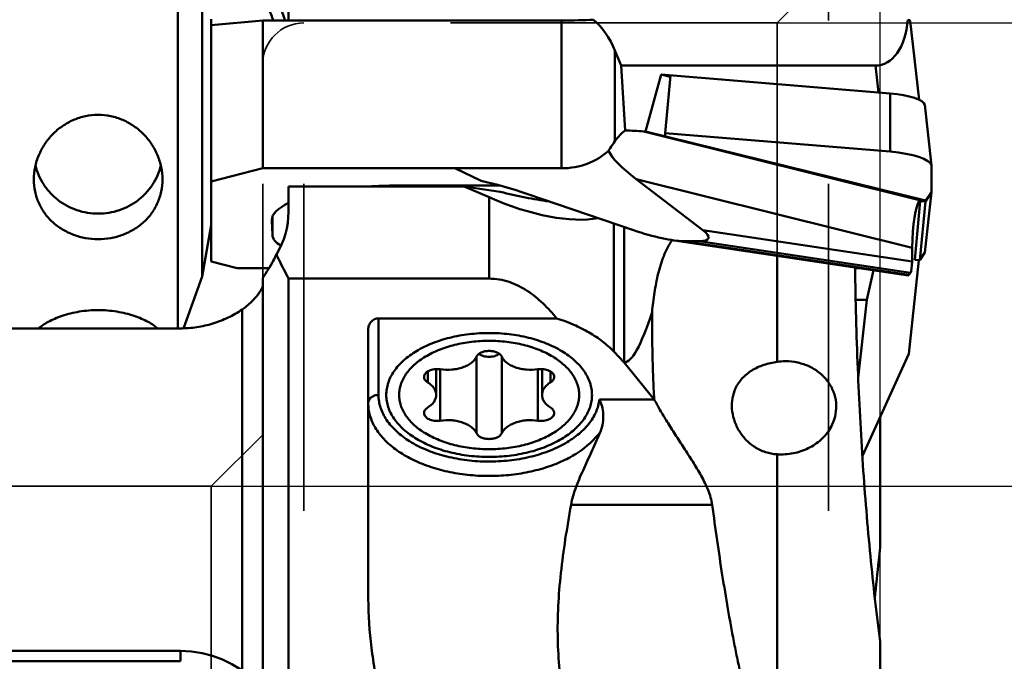
# Model space of a CAD drawing. Units: millimetres. Extents: x -45 to 118, y -80 to 132.
# Drawn here: x 42 to 61, y 7 to 19 of the extents above; entities that cross this region are included whole.
import ezdxf

# ---------------------------------------------------------------- set-up
doc = ezdxf.new("R2010")
doc.units = ezdxf.units.MM
doc.linetypes.add('HIDDEN', pattern=[9.525, 6.35, -3.175])
for name, color, linetype, lineweight in [('1', 4, 'Continuous', 50), ('2', 7, 'Continuous', 25), ('nocut', 7, 'Continuous', 25), ('sk2', 7, 'Continuous', 25), ('sk3', 1, 'HIDDEN', 35)]:
    doc.layers.add(name, color=color, linetype=linetype, lineweight=lineweight)
doc.styles.add('simplex', font='txt.shx', dxfattribs={"height": 3.5})
doc.dimstyles.new('\\M+18352\\M+18373\\M+1815B - ISO-25', dxfattribs={"dimscale": 0, "dimtxt": 3.5, "dimasz": 3.5, "dimexe": 1.5, "dimexo": 0, "dimgap": 2.3, "dimtad": 1, "dimdsep": 46, "dimtxsty": 'simplex', "dimcen": 0.09, "dimclrd": 256, "dimclre": 256, "dimclrt": 256, "dimadec": 0, "dimazin": 0, "dimtfac": 1, "dimtofl": 0, "dimtmove": 0, "dimatfit": 3, "dimfxl": 1, "dimtolj": 1, "dimlwd": -1, "dimlwe": -1, "dimarcsym": 0})

# ---------------------------------------------------------------- blocks, each defined once
blk = doc.blocks.new('*D6')
at = {"layer": '2'}
for p, q in [((60, 63.5), (103.5, 63.5)), ((102, 60), (102, -60)), ((60, -63.5), (103.5, -63.5))]:
    blk.add_line(p, q, dxfattribs=at)
for points in [[(102.583, 60), (101.417, 60), (102, 63.5)], [(101.417, -60), (102.583, -60), (102, -63.5)]]:
    blk.add_solid(points, dxfattribs=at)
at = {"layer": 'Defpoints', "color": 0}
for p in [(60, 63.5), (60, -63.5), (102, -63.5)]:
    blk.add_point(p, dxfattribs=at)
at = {"layer": '2', "insert": (97.95, 0), "char_height": 3.5, "attachment_point": 5, "rotation": 90, "style": 'simplex'}
blk.add_mtext('\\A1;%%C127 [5.000"]', dxfattribs=at)
blk = doc.blocks.new('*D7')
at = {"layer": 'Defpoints', "color": 0}
for p in [(57, 19), (57, -19), (90, -19)]:
    blk.add_point(p, dxfattribs=at)
at = {"layer": 'sk2'}
for p, q in [((57, 19), (91.5, 19)), ((90, 15.5), (90, -15.5)), ((57, -19), (91.5, -19))]:
    blk.add_line(p, q, dxfattribs=at)
for points in [[(90.583, 15.5), (89.417, 15.5), (90, 19)], [(89.417, -15.5), (90.583, -15.5), (90, -19)]]:
    blk.add_solid(points, dxfattribs=at)
at = {"layer": 'sk2', "insert": (85.95, 0), "char_height": 3.5, "attachment_point": 5, "rotation": 90, "style": 'simplex'}
blk.add_mtext('\\A1;%%C38 [%%c1.496"]', dxfattribs=at)
blk = doc.blocks.new('*D8')
at = {"layer": 'Defpoints', "color": 0}
for p in [(46, 10), (46, -10), (78, -10)]:
    blk.add_point(p, dxfattribs=at)
at = {"layer": 'sk2'}
for p, q in [((46, 10), (79.5, 10)), ((78, 6.5), (78, -6.5)), ((46, -10), (79.5, -10)), ((78, -10), (78, -57.508))]:
    blk.add_line(p, q, dxfattribs=at)
for points in [[(78.583, 6.5), (77.417, 6.5), (78, 10)], [(77.417, -6.5), (78.583, -6.5), (78, -10)]]:
    blk.add_solid(points, dxfattribs=at)
at = {"layer": 'sk2', "insert": (73.95, -38), "char_height": 3.5, "attachment_point": 5, "rotation": 90, "style": 'simplex'}
blk.add_mtext('\\A1;%%C20 [%%c.787"]', dxfattribs=at)

msp = doc.modelspace()

# ---------------------------------------------------------------- linework, layer by layer
at = {"layer": '1'}
for p, q in [((47.5, 29.31874619), (47.5, 19.04778284)), ((45.35051171, 13.06672836), (45.35051171, 21.37276579)), ((45.82367302, 14.07276579), (45.82367302, 20.07276579)), ((46, 14.364457), (46, 19.07276067)), ((46, 18.95928258), (47, 19.04778284)), ((47, 16.17619032), (47, 19.04778284)), ((47, 19.04778284), (52.80717968, 19.04778284)), ((52.80717968, 16.17619032), (52.80717968, 19.04778284)), ((59.75713605, 17.5080712), (59.5855981, 19.04013686)), ((53.84641016, 16.70276386), (53.84641016, 18.46234836)), ((53.84641016, 18.46234836), (53.96508865, 18.17164663)), ((53.96508865, 18.17164663), (58.90993965, 18.17164663)), ((53.96508865, 18.17164663), (54.04669453, 16.90924)), ((54.74378704, 17.9974599), (54.4417851, 16.89149225)), ((54.74378704, 17.9974599), (59.19799357, 17.63164657)), ((54.92166436, 17.95355027), (54.74378704, 17.9974599)), ((58.9682886, 17.65051169), (58.90993965, 18.17164663)), ((54.92437446, 17.98262869), (54.81978757, 16.86044782)), ((59.19799357, 16.50087623), (59.19799357, 17.63164657)), ((59.86992398, 17.4073848), (59.9976547, 16.23398338)), ((54.4417851, 16.89149225), (54.40458547, 16.89454737)), ((59.76922385, 15.55857738), (54.40458547, 16.89454737)), ((54.4417851, 16.89149225), (59.88009482, 15.54902688)), ((54.81978757, 16.86044782), (59.19799357, 16.50087623)), ((54.81978757, 16.86044782), (54.81978757, 16.79818105)), ((46, 15.91737127), (47, 16.17619032)), ((47, 16.17619032), (52.80717968, 16.17619032)), ((51.2476931, 15.93311421), (50.73205081, 16.17619032)), ((59.99796845, 16.22895667), (59.99762974, 16.2339853)), ((59.62478241, 14.63101945), (54.2595183, 15.96714526)), ((55.55525589, 14.97410879), (54.2595183, 15.96714526)), ((47.5, 15.33230981), (47.5, 15.82328281)), ((47.5, 15.82328281), (50.91750494, 15.82328281)), ((49.37508867, 15.83794302), (49.36365514, 15.82352189)), ((51.61477975, 15.84077861), (49.6, 15.84077861)), ((50.91750494, 15.82328281), (51.61725319, 15.71871996)), ((51.4, 15.61281377), (50.91750494, 15.82328281)), ((59.99798144, 15.71014588), (59.87024445, 14.53877125)), ((59.88009482, 15.54902688), (59.99798143, 15.71048705)), ((59.88009482, 15.52876109), (59.99798143, 15.71014588)), ((51.4, 15.61281377), (51.4, 14.03381111)), ((54.20884573, 14.97410879), (52.13149546, 15.68121557)), ((59.67401223, 14.39824286), (59.78024683, 15.53653309)), ((59.76922385, 15.51957273), (59.74704342, 15.52134755)), ((59.75626091, 15.53840012), (59.88009482, 15.52876109)), ((59.76922385, 15.55857738), (59.78024683, 15.5736747)), ((59.76922385, 15.51957273), (59.78024683, 15.53653309)), ((59.77386023, 14.39047086), (59.88009482, 15.52876109)), ((47.17316541, 15.17148511), (47.17319308, 15.15365218)), ((47.17397129, 15.17144987), (47.17319308, 15.15365218)), ((47.17319308, 15.15365218), (47.18651918, 14.88999468)), ((47.18651918, 14.88999468), (47.18651918, 15.23375558)), ((46, 15.07276579), (45.82367302, 14.07276579)), ((53.82487113, 15.10480945), (53.82487113, 12.61608807)), ((54.02694372, 15.0360262), (54.02694372, 12.40545282)), ((59.62249522, 14.36634429), (55.55525589, 14.97410879)), ((59.54294763, 14.09624168), (54.96090203, 14.7809333)), ((55.48564065, 14.76197676), (55.17846097, 14.76197676)), ((59.56063214, 14.10715223), (55.17846097, 14.76197676)), ((59.5890144, 14.14881271), (55.48564065, 14.76197676)), ((59.62478241, 14.63101945), (59.62249522, 14.36634429)), ((46, 14.364457), (46.5, 14.23504748)), ((57, 14.47623243), (57, 12.41773733)), ((59.55599237, 12.57417096), (59.75434777, 14.39259929)), ((59.67401223, 14.39824286), (59.77386023, 14.39047086)), ((59.77386023, 14.39047086), (59.87024445, 14.53877125)), ((46.5, 14.23504748), (47.12280876, 14.23504748)), ((58.51302084, 14.23504748), (58.61404112, 14.23504748)), ((58.8739995, 14.1962021), (58.7414508, 13.62267504)), ((45.82367302, 14.07276579), (45.45782155, 13.06759713)), ((47, 14.04797039), (47, 6.06014705)), ((47.5, 14.03381111), (47.5, 2.98547139)), ((47.5, 14.03381111), (51.4, 14.03381111)), ((59.5890144, 14.14881271), (59.56063214, 14.10715223)), ((58.52444883, 13.62267504), (58.7414508, 13.62267504)), ((58.573696, 12.10440165), (58.7414508, 13.62267504)), ((46.6, 6.42336879), (46.6, 13.43470355)), ((52.71216607, 13.26213869), (49.25, 13.26213869)), ((49.25, 11.77354704), (49.25, 13.26213869)), ((35.6, 13.06672836), (45.4, 13.06672836)), ((49.05, 13.04666841), (49.05, 7.93436791)), ((51.15562107, 11.02895411), (51.15562107, 12.51813998)), ((51.64437893, 11.02895411), (51.64437893, 12.51813998)), ((53.82487113, 12.61608807), (54.02694372, 12.40545282)), ((59.55599237, 12.57417096), (58.65492505, 10.59266537)), ((50.3715, 12.27738779), (50.3715, 11.77354704)), ((50.45070342, 11.27388343), (50.45070342, 12.27321065)), ((52.34929658, 11.27388343), (52.34929658, 12.27321065)), ((52.4285, 12.27738779), (52.4285, 11.77354704)), ((54.6113476, 11.68653624), (54.02694372, 12.40545282)), ((50.2063245, 12.01847636), (50.2063245, 12.23143814)), ((52.5936755, 12.01847636), (52.5936755, 12.23143814)), ((53.5451332, 11.68653624), (54.6113476, 11.68653624)), ((59, 11.35150761), (59, 8.80737882)), ((57, 10.62071418), (57, 4.74284615)), ((52.99270112, 9.63959634), (55.73728545, 9.63959634)), ((59, 3.07909737), (59, 6.98446696)), ((35.6, 6.8), (45.4, 6.8)), ((45.4, 6.6), (45.4, 6.8)), ((35.6, 6.6), (45.4, 6.6))]:
    msp.add_line(p, q, dxfattribs=at)
msp.add_arc((45.4, 4.7), 2.1, 0, 90, dxfattribs=at)
for centre, major_axis, ratio, start_param, end_param in [((52.80717968, 19.15398316), (1.2, 0), 0.0885002606, 4.7123889804, 5.2593657661), ((52.80717968, 17.61382023), (0, 1.69705627), 0.7071067812, 5.235987756, 5.7362085215), ((58.72211983, 19.56243705), (-0.27677628, 1.38202983), 0.5631167436, 3.0292928912, 4.2329962669), ((58.78092309, 19.0372445), (0.80471591, 0.00217903), 0.0900960419, 0.0098403415, 0.3370471746), ((59.20411841, 17.45875075), (0.6658947, -0.06028015), 0.2568432388, 0.051673017, 1.6032384417), ((54.11539518, 15.78581942), (0.17912928, 1.19074946), 0.4813846991, 0.4175354091, 0.7673035507), ((54.10516109, 15.78836804), (2.22273375, -0.04053037), 0.5039466322, 1.4448702568, 1.6062910874), ((52.80717968, 17.15598622), (1.2, 0), 0.8164965809, 4.7123889804, 5.5757087816), ((58.78463926, 14.6230253), (5.08874461, -2.08616204), 0.1652321506, 3.3263642713, 3.6887656221), ((59.20528272, 16.29511375), (0.79247806, -0.07173911), 0.2568432388, 0.051673017, 1.6032384417), ((-187.7220891, 36.90352429), (247.65515731, -22.4189932), 0.2568432388, 0.0192095995, 0.0272964791), ((52.01547005, 15.32766218), (1.79877396, -0.6131621), 0.1957900914, 1.5730341632, 2.0773789305), ((49.6, 15.1632119), (2.4270485, 0), 0.2791731199, 1.5707963268, 1.7981413656), ((51.4, 17.11285217), (2.7205786, -1.54147895), 0.429559636, 4.9511352984, 5.8104641801), ((59.87517462, 14.35144641), (-0.047789, 1.24652921), 0.1973588452, 0.2446333115, 1.3370314269), ((59.87517462, 16.65742625), (0.17203341, 1.1900124), 0.1531402271, 3.2630889792, 3.4616948853), ((49.6, 15.1632119), (2.4270485, 0), 0.2791731199, 2.6167243774, 3.1293820391), ((45.4, 15.33230981), (2.1, 0), 0.8613561443, 5.8051243538, 6.2831853072), ((54.27846097, 15.18624083), (1.07926437, -0.36789726), 0.1957900914, 4.7146268168, 5.761824368), ((54.58564065, 15.18624083), (1.07926437, -0.36789726), 0.1957900914, 5.761824368, 6.8090219192), ((47.58627551, 14.89963963), (0.4, 0), 0.6909089419, 3.1764992387, 4.0980551137), ((59.55995502, 14.44293278), (-0.01377681, 0.30515679), 0.2000849635, 3.4024757354, 4.4496732866), ((59.53157277, 14.40127229), (-0.01377681, 0.30515679), 0.2000849635, 3.1024166067, 3.4024757354), ((56.71162248, 36.83821183), (2.69529374, 24.43217489), 0.0626823921, 3.1484821909, 3.4320262184)]:
    msp.add_ellipse(centre, major_axis=major_axis, ratio=ratio, start_param=start_param, end_param=end_param, dxfattribs=at)
for points, knots in [([(45.65266184, 20.54272987), (45.75598923, 20.53063378), (45.96094886, 20.49155407), (46.25602057, 20.38950609), (46.53226697, 20.24627654), (46.78349232, 20.06501604), (47.00414594, 19.84971306), (47.18932209, 19.60508796), (47.33486803, 19.33663536), (47.40347224, 19.14523336), (47.43015317, 19.04782053)], [0, 0, 0, 0, 0.1267572584, 0.2531902962, 0.3791522307, 0.504536684, 0.6292870807, 0.7534022711, 0.8769374558, 1, 1, 1, 1]), ([(45.74777034, 20.28151098), (45.91356165, 20.25169526), (46.23779983, 20.14905628), (46.59504888, 19.92052709), (46.83530185, 19.6881346), (46.98977822, 19.49227419), (47.11578738, 19.27828388), (47.17947626, 19.12569293), (47.20584682, 19.04782155)], [0, 0, 0, 0, 0.2527059099, 0.5036356037, 0.628538608, 0.752868046, 0.8766626574, 1, 1, 1, 1]), ([(43.8, 17.21531276), (43.71787903, 17.21531276), (43.55314419, 17.19825891), (43.31683692, 17.12310024), (43.10007115, 17.00269424), (42.91069815, 16.84299501), (42.75511516, 16.65092095), (42.63887304, 16.43406043), (42.5666491, 16.20105346), (42.55000321, 16.03976096), (42.55000321, 15.95984463)], [0, 0, 0, 0, 0.1257686013, 0.2515316143, 0.3773128729, 0.5030635798, 0.6286228523, 0.7536417204, 0.8776078056, 1, 1, 1, 1]), ([(45.04999679, 15.95984463), (45.04999679, 16.03976096), (45.0333509, 16.20105346), (44.96112695, 16.43406043), (44.84488484, 16.65092095), (44.68930185, 16.84299501), (44.49992885, 17.00269424), (44.28316308, 17.12310024), (44.04685581, 17.19825891), (43.88212097, 17.21531276), (43.8, 17.21531276)], [0, 0, 0, 0, 0.1223921944, 0.2463582796, 0.3713771477, 0.4969364202, 0.6226871271, 0.7484683857, 0.8742313987, 1, 1, 1, 1]), ([(53.71918489, 16.51919924), (53.73015127, 16.53551969), (53.77201446, 16.59708576), (53.81492326, 16.65792958), (53.84641016, 16.70276386)], [0, 0, 0, 0, 0.26410895, 1, 1, 1, 1]), ([(43.8, 15.29595661), (43.73007971, 15.29595661), (43.5901005, 15.30732531), (43.38616305, 15.35801989), (43.19377504, 15.44095161), (43.01841609, 15.55380598), (42.86501329, 15.69343647), (42.73790753, 15.8559544), (42.64072628, 16.03671892), (42.59763018, 16.16639394), (42.58190388, 16.2323248)], [0, 0, 0, 0, 0.1267647582, 0.2532993814, 0.3793859958, 0.5048686315, 0.6296491945, 0.753710377, 0.8771146924, 1, 1, 1, 1]), ([(45.01809612, 16.2323248), (45.00236982, 16.16639394), (44.95927372, 16.03671892), (44.86209247, 15.8559544), (44.73498671, 15.69343647), (44.58158391, 15.55380598), (44.40622496, 15.44095161), (44.21383695, 15.35801989), (44.0098995, 15.30732531), (43.86992029, 15.29595661), (43.8, 15.29595661)], [0, 0, 0, 0, 0.1228853076, 0.246289623, 0.3703508055, 0.4951313685, 0.6206140042, 0.7467006186, 0.8732352418, 1, 1, 1, 1]), ([(42.55000321, 15.95984463), (42.55000321, 15.88112774), (42.56596186, 15.724222), (42.6380713, 15.50034364), (42.7549562, 15.297725), (42.9116133, 15.12331318), (43.10190624, 14.98222883), (43.31888423, 14.87839911), (43.55451566, 14.81476628), (43.71799878, 14.80049819), (43.8, 14.80049819)], [0, 0, 0, 0, 0.1245474894, 0.2474426587, 0.369500253, 0.4918968381, 0.6157904419, 0.7419156766, 0.8702559787, 1, 1, 1, 1]), ([(43.8, 14.80049819), (43.88200122, 14.80049819), (44.04548434, 14.81476628), (44.28111577, 14.87839911), (44.49809376, 14.98222883), (44.6883867, 15.12331318), (44.8450438, 15.297725), (44.9619287, 15.50034364), (45.03403814, 15.724222), (45.04999679, 15.88112774), (45.04999679, 15.95984463)], [0, 0, 0, 0, 0.1297440213, 0.2580843234, 0.3842095581, 0.5081031619, 0.630499747, 0.7525573413, 0.8754525106, 1, 1, 1, 1]), ([(51.61725319, 15.71871996), (51.77881548, 15.6776687), (52.09444859, 15.6069135), (52.41349495, 15.55366604), (52.56862278, 15.53241241)], [0, 0, 0, 0, 0.5156509344, 1, 1, 1, 1]), ([(54.95659217, 14.78164731), (54.92438232, 14.73363139), (54.86538538, 14.63316536), (54.79262611, 14.47308367), (54.7330715, 14.30480403), (54.66781204, 14.06904986), (54.609598, 13.76035302), (54.58000021, 13.50886749), (54.56777083, 13.38088005)], [0, 0, 0, 0, 0.1181777918, 0.2375338963, 0.3589068958, 0.4826566407, 0.7372102485, 1, 1, 1, 1]), ([(47.2645662, 14.50013417), (47.245674, 14.45977157), (47.16777656, 14.3032919), (47.07548488, 14.15405266), (47, 14.04797039)], [0, 0, 0, 0, 0.2550037996, 1, 1, 1, 1]), ([(47.2645662, 14.50013417), (47.28402404, 14.46121508), (47.36204522, 14.30554396), (47.44067867, 14.15017975), (47.5, 14.03381111)], [0, 0, 0, 0, 0.2498848052, 1, 1, 1, 1]), ([(59, 6.98446696), (58.92834903, 7.53523293), (58.8001137, 8.67699964), (58.65590676, 10.44628238), (58.55643671, 12.31701836), (58.52224295, 13.59657474), (58.51278982, 14.25015235)], [0, 0, 0, 0, 0.2286983081, 0.473000309, 0.7308501588, 1, 1, 1, 1]), ([(52.71216607, 13.26213869), (52.63027973, 13.36353873), (52.454806, 13.55773173), (52.20022032, 13.76554642), (51.97289972, 13.89703931), (51.79038295, 13.97356311), (51.59811391, 14.02252928), (51.46597806, 14.03381111), (51.4, 14.03381111)], [0, 0, 0, 0, 0.2486096116, 0.4978646185, 0.6230141717, 0.7484538667, 0.8741495486, 1, 1, 1, 1]), ([(47, 13.89259232), (47, 13.88751485), (46.99710393, 13.8753105), (46.9891459, 13.85538493), (46.97686012, 13.83117258), (46.96085496, 13.80378503), (46.94162457, 13.77411402), (46.9115482, 13.73146774), (46.86841686, 13.67680767), (46.81014477, 13.61197931), (46.74540779, 13.54869108), (46.67532723, 13.488811), (46.62556352, 13.45208034), (46.6, 13.43470355)], [0, 0, 0, 0, 0.02468038, 0.0599417374, 0.1044561341, 0.1564032348, 0.2141142748, 0.2762546499, 0.4100177163, 0.5522730378, 0.6996870504, 0.8497524992, 1, 1, 1, 1]), ([(43.8, 13.4221768), (43.6774845, 13.4221768), (43.44038671, 13.40290792), (43.15912359, 13.33408338), (42.96028217, 13.25860701), (42.83438773, 13.19840021), (42.72910135, 13.13561491), (42.66850678, 13.08980405), (42.64269273, 13.06668323)], [0, 0, 0, 0, 0.2983132589, 0.5762901114, 0.701912405, 0.8156850141, 0.9156195823, 1, 1, 1, 1]), ([(44.95730727, 13.06668323), (44.93149322, 13.08980405), (44.87089865, 13.13561491), (44.76561227, 13.19840021), (44.63971783, 13.25860701), (44.44087641, 13.33408338), (44.15961329, 13.40290792), (43.9225155, 13.4221768), (43.8, 13.4221768)], [0, 0, 0, 0, 0.0843804177, 0.1843149859, 0.298087595, 0.4237098886, 0.7016867411, 1, 1, 1, 1]), ([(46.6, 13.43470355), (46.51259035, 13.37528687), (46.32824806, 13.26930734), (46.0310153, 13.1533141), (45.71923472, 13.08256857), (45.50633688, 13.06672836), (45.4, 13.06672836)], [0, 0, 0, 0, 0.2491205833, 0.4989822307, 0.7493593048, 1, 1, 1, 1]), ([(49.05, 13.04666841), (49.05, 13.07347557), (49.0593828, 13.1276554), (49.09436727, 13.18710913), (49.13428421, 13.22420361), (49.16957844, 13.24559373), (49.20872922, 13.25906611), (49.23626554, 13.26213869), (49.25, 13.26213869)], [0, 0, 0, 0, 0.2472521432, 0.4955377741, 0.6209549746, 0.746911728, 0.8733221826, 1, 1, 1, 1]), ([(53.82487113, 12.61608807), (53.75719646, 12.68663041), (53.60447667, 12.82136891), (53.34130904, 12.99542906), (53.04090774, 13.14568028), (52.82477752, 13.22618679), (52.71216607, 13.26213869)], [0, 0, 0, 0, 0.2258013083, 0.468327182, 0.7269482514, 1, 1, 1, 1]), ([(54.56777083, 13.38088005), (54.56715003, 13.10162962), (54.57058009, 12.68052497), (54.58698916, 12.11569053), (54.60133744, 11.83018794), (54.6113476, 11.68653624)], [0, 0, 0, 0, 0.4941963613, 0.7451601991, 1, 1, 1, 1]), ([(51.4, 12.97717709), (51.26971165, 12.97717709), (51.01202592, 12.96209723), (50.63862891, 12.89479638), (50.29356882, 12.78538392), (49.98959195, 12.63768216), (49.73787381, 12.45681858), (49.575564, 12.27841884), (49.48423134, 12.12589155), (49.43584939, 12.01054909), (49.40655874, 11.89272009), (49.40000018, 11.8130033), (49.40000018, 11.77354704)], [0, 0, 0, 0, 0.153133349, 0.3025535399, 0.4448572319, 0.5772880277, 0.6981267924, 0.8071661141, 0.8578568358, 0.9064796831, 0.9536254035, 1, 1, 1, 1]), ([(53.15, 11.77354704), (53.15, 11.80805739), (53.14423326, 11.8778121), (53.10960109, 12.0174783), (53.02074864, 12.18873796), (52.85439625, 12.37130313), (52.63409396, 12.52969612), (52.36812708, 12.65889264), (52.06620505, 12.75464016), (51.73944585, 12.81352474), (51.4, 12.83339877), (51.06055415, 12.81352474), (50.73379495, 12.75464016), (50.43187292, 12.65889264), (50.16590604, 12.52969612), (49.94560375, 12.37130313), (49.77925136, 12.18873796), (49.69039891, 12.0174783), (49.65576674, 11.8778121), (49.65, 11.80805739), (49.65, 11.77354704)], [0, 0, 0, 0, 0.0231838173, 0.0467724026, 0.0963154194, 0.150849292, 0.2112837708, 0.2775158279, 0.348685486, 0.4234141572, 0.5, 0.5765858428, 0.651314514, 0.7224841721, 0.7887162292, 0.849150708, 0.9036845806, 0.9532275974, 0.9768161827, 1, 1, 1, 1]), ([(53.39999982, 11.77354704), (53.39999982, 11.8130033), (53.39344126, 11.89272009), (53.36415061, 12.01054909), (53.31576866, 12.12589155), (53.224436, 12.27841884), (53.06212619, 12.45681858), (52.81040805, 12.63768216), (52.50643118, 12.78538392), (52.16137109, 12.89479638), (51.78797408, 12.96209723), (51.53028835, 12.97717709), (51.4, 12.97717709)], [0, 0, 0, 0, 0.0463745965, 0.0935203169, 0.1421431642, 0.1928338859, 0.3018732076, 0.4227119723, 0.5551427681, 0.6974464601, 0.846866651, 1, 1, 1, 1]), ([(50.45070342, 12.27321065), (50.52437315, 12.26200869), (50.6369884, 12.25843368), (50.7824425, 12.27908673), (50.88445509, 12.30666249), (50.97600121, 12.34540799), (51.05390284, 12.39405288), (51.11533134, 12.45103498), (51.14495541, 12.49548712), (51.15562107, 12.51813998)], [0, 0, 0, 0, 0.283222846, 0.4231441684, 0.5575277502, 0.6836725448, 0.7996763246, 0.9048349014, 1, 1, 1, 1]), ([(51.64437893, 12.51813998), (51.62712857, 12.55477809), (51.57937642, 12.58943503), (51.51821344, 12.61249268), (51.46722471, 12.62554216), (51.4, 12.63188565), (51.33277529, 12.62554216), (51.28178656, 12.61249268), (51.22062358, 12.58943503), (51.17287143, 12.55477809), (51.15562107, 12.51813998)], [0, 0, 0, 0, 0.2179237444, 0.2844720121, 0.3543937071, 0.5, 0.6456062929, 0.7155279879, 0.7820762556, 1, 1, 1, 1]), ([(51.59791806, 12.57208934), (51.57184031, 12.55258129), (51.50661162, 12.5238755), (51.4, 12.51034589), (51.29338838, 12.5238755), (51.22815969, 12.55258129), (51.20208194, 12.57208934)], [0, 0, 0, 0, 0.2343502725, 0.5, 0.7656497275, 1, 1, 1, 1]), ([(51.64437893, 12.51813998), (51.65504459, 12.49548712), (51.68466866, 12.45103498), (51.74609716, 12.39405288), (51.82399879, 12.34540799), (51.91554491, 12.30666249), (52.0175575, 12.27908673), (52.1630116, 12.25843368), (52.27562684, 12.26200869), (52.34929658, 12.27321065)], [0, 0, 0, 0, 0.0951650986, 0.2003236754, 0.3163274552, 0.4424722498, 0.5768558316, 0.716777154, 1, 1, 1, 1]), ([(50.45070342, 12.27321065), (50.41298427, 12.27894609), (50.35530071, 12.27963259), (50.28232671, 12.26529685), (50.23320591, 12.24761036), (50.19171418, 12.22372004), (50.159834, 12.19456831), (50.1393429, 12.16121379), (50.13448106, 12.13669329), (50.13448241, 12.12500702)], [0, 0, 0, 0, 0.2965709859, 0.4410098321, 0.5767409201, 0.7005030425, 0.8108848764, 0.9091595396, 1, 1, 1, 1]), ([(52.66551759, 12.12500702), (52.66551894, 12.13669329), (52.6606571, 12.16121379), (52.640166, 12.19456831), (52.60828582, 12.22372004), (52.56679409, 12.24761036), (52.51767329, 12.26529685), (52.44469929, 12.27963259), (52.38701573, 12.27894609), (52.34929658, 12.27321065)], [0, 0, 0, 0, 0.0908404604, 0.1891151236, 0.2994969575, 0.4232590799, 0.5589901679, 0.7034290141, 1, 1, 1, 1]), ([(56.19159005, 11.903437), (56.20801061, 11.93858648), (56.24656275, 12.00674555), (56.31989794, 12.09949238), (56.40763294, 12.18184605), (56.54343582, 12.27791919), (56.74111253, 12.36730758), (56.91195388, 12.40564243), (57, 12.41773733)], [0, 0, 0, 0, 0.1166064566, 0.2342479504, 0.3540892107, 0.4770076463, 0.7328798249, 1, 1, 1, 1]), ([(57.15797311, 12.42856844), (57.23879379, 12.42856844), (57.36041689, 12.41569767), (57.51579644, 12.3724634), (57.6633266, 12.31276754), (57.83067875, 12.20824628), (57.96595302, 12.06736081), (58.04785496, 11.93925366), (58.11064318, 11.80472947), (58.15378205, 11.62450489), (58.14501831, 11.40377621), (58.10017346, 11.26363096), (58.06939303, 11.19774095)], [0, 0, 0, 0, 0.1325693938, 0.1985740796, 0.2641281584, 0.3931250481, 0.5189947744, 0.5808181984, 0.641876439, 0.7619023588, 0.8807098388, 1, 1, 1, 1]), ([(50.13448241, 12.12500702), (50.13448355, 12.11511979), (50.13788447, 12.09462304), (50.15254601, 12.06584651), (50.17585225, 12.0396799), (50.19549834, 12.02518098), (50.2063245, 12.01847636)], [0, 0, 0, 0, 0.2215652984, 0.4564933588, 0.7146382576, 1, 1, 1, 1]), ([(52.5936755, 12.01847636), (52.60450166, 12.02518098), (52.62414775, 12.0396799), (52.64745399, 12.06584651), (52.66211553, 12.09462304), (52.66551645, 12.11511979), (52.66551759, 12.12500702)], [0, 0, 0, 0, 0.2853617424, 0.5435066412, 0.7784347016, 1, 1, 1, 1]), ([(50.37149747, 11.77354704), (50.37149747, 11.79627854), (50.36368026, 11.84340741), (50.32996894, 11.90955883), (50.27639703, 11.96973196), (50.23122179, 12.00305753), (50.2063245, 12.01847636)], [0, 0, 0, 0, 0.2215576728, 0.4565146848, 0.7145664213, 1, 1, 1, 1]), ([(52.5936755, 12.01847636), (52.56877821, 12.00305753), (52.52360297, 11.96973196), (52.47003106, 11.90955883), (52.43631974, 11.84340741), (52.42850253, 11.79627854), (52.42850253, 11.77354704)], [0, 0, 0, 0, 0.2854335787, 0.5434853152, 0.7784423272, 1, 1, 1, 1]), ([(57, 10.62071418), (56.92275952, 10.62565614), (56.76901767, 10.65490662), (56.55830252, 10.75556835), (56.38059776, 10.90378527), (56.26646273, 11.0569341), (56.19853233, 11.19022285), (56.14729294, 11.32642768), (56.11304352, 11.50180964), (56.12221437, 11.71099789), (56.16319472, 11.84265463), (56.19159005, 11.903437)], [0, 0, 0, 0, 0.1316673954, 0.2628808849, 0.3931136595, 0.5215048803, 0.5847676875, 0.6471508313, 0.7686418646, 0.8858724075, 1, 1, 1, 1]), ([(49.25, 11.77354704), (49.22416786, 11.77354704), (49.17343562, 11.76571931), (49.10745886, 11.731706), (49.06841136, 11.68664268), (49.05265023, 11.64552546), (49.05, 11.62428591), (49.05, 11.61381994)], [0, 0, 0, 0, 0.2747566086, 0.5355040435, 0.7750449342, 0.8886815299, 1, 1, 1, 1]), ([(53.5451332, 11.68653624), (53.54046978, 11.64489617), (53.52421744, 11.56114588), (53.46451235, 11.39493025), (53.33729444, 11.19403571), (53.11780552, 10.98236385), (52.83728899, 10.80067815), (52.50572321, 10.65471433), (52.13473072, 10.54917866), (51.73745296, 10.48772213), (51.32807784, 10.47250282), (50.92128283, 10.50406284), (50.531638, 10.58128631), (50.17303344, 10.70145343), (49.85809543, 10.86054805), (49.59795228, 11.05328832), (49.43070009, 11.24200875), (49.33668951, 11.40277184), (49.28688463, 11.52424968), (49.25674583, 11.64822424), (49.25, 11.73204287), (49.25, 11.77354704)], [0, 0, 0, 0, 0.0232760207, 0.0471603087, 0.0977920339, 0.1536627423, 0.2153371188, 0.2824983517, 0.3541861244, 0.4290029665, 0.5052855645, 0.5812543361, 0.6551541906, 0.7253971012, 0.7907176587, 0.8503553804, 0.9042746726, 0.929392766, 0.9535210848, 0.9769440809, 1, 1, 1, 1]), ([(49.40000018, 11.77354704), (49.40000018, 11.73409078), (49.40655874, 11.65437399), (49.43584939, 11.536545), (49.48423134, 11.42120253), (49.575564, 11.26867525), (49.73787381, 11.0902755), (49.98959195, 10.90941192), (50.29356882, 10.76171016), (50.63862891, 10.65229771), (51.01202592, 10.58499685), (51.26971165, 10.569917), (51.4, 10.569917)], [0, 0, 0, 0, 0.0463745965, 0.0935203169, 0.1421431642, 0.1928338859, 0.3018732076, 0.4227119723, 0.5551427681, 0.6974464601, 0.846866651, 1, 1, 1, 1]), ([(53.15, 11.77354704), (53.15, 11.73903669), (53.14423326, 11.66928198), (53.10960109, 11.52961578), (53.02074864, 11.35835613), (52.85439625, 11.17579096), (52.63409396, 11.01739796), (52.36812708, 10.88820145), (52.06620505, 10.79245392), (51.73944585, 10.73356935), (51.4, 10.71369532), (51.06055415, 10.73356935), (50.73379495, 10.79245392), (50.43187292, 10.88820145), (50.16590604, 11.01739796), (49.94560375, 11.17579096), (49.77925136, 11.35835613), (49.69039891, 11.52961578), (49.65576674, 11.66928198), (49.65, 11.73903669), (49.65, 11.77354704)], [0, 0, 0, 0, 0.0231838173, 0.0467724026, 0.0963154194, 0.150849292, 0.2112837708, 0.2775158279, 0.348685486, 0.4234141572, 0.5, 0.5765858428, 0.651314514, 0.7224841721, 0.7887162292, 0.849150708, 0.9036845806, 0.9532275974, 0.9768161827, 1, 1, 1, 1]), ([(50.2063245, 11.52861772), (50.23122179, 11.54403655), (50.27639703, 11.57736212), (50.32996894, 11.63753526), (50.36368026, 11.70368667), (50.37149747, 11.75081554), (50.37149747, 11.77354704)], [0, 0, 0, 0, 0.2854335787, 0.5434853152, 0.7784423272, 1, 1, 1, 1]), ([(51.4, 10.569917), (51.53028835, 10.569917), (51.78797408, 10.58499685), (52.16137109, 10.65229771), (52.50643118, 10.76171016), (52.81040805, 10.90941192), (53.06212619, 11.0902755), (53.224436, 11.26867525), (53.31576866, 11.42120253), (53.36415061, 11.536545), (53.39344126, 11.65437399), (53.39999982, 11.73409078), (53.39999982, 11.77354704)], [0, 0, 0, 0, 0.153133349, 0.3025535399, 0.4448572319, 0.5772880277, 0.6981267924, 0.8071661141, 0.8578568358, 0.9064796831, 0.9536254035, 1, 1, 1, 1]), ([(52.42850253, 11.77354704), (52.42850253, 11.75081554), (52.43631974, 11.70368667), (52.47003106, 11.63753526), (52.52360297, 11.57736212), (52.56877821, 11.54403655), (52.5936755, 11.52861772)], [0, 0, 0, 0, 0.2215576728, 0.4565146848, 0.7145664213, 1, 1, 1, 1]), ([(53.56277901, 11.06064522), (53.60667732, 11.1684482), (53.64005625, 11.38747146), (53.58675099, 11.59925387), (53.5451332, 11.68653624)], [0, 0, 0, 0, 0.5462270772, 1, 1, 1, 1]), ([(54.6113476, 11.68653624), (54.64606893, 11.6181198), (54.72648211, 11.47265311), (54.86319025, 11.24672388), (55.01962927, 11.00190129), (55.18774844, 10.74495006), (55.35910384, 10.47989587), (55.49644911, 10.25301116), (55.5951628, 10.06640757), (55.67912852, 9.88212536), (55.72436746, 9.73694252), (55.73728545, 9.63959634)], [0, 0, 0, 0, 0.0980701416, 0.2123386755, 0.3375110179, 0.4694222702, 0.6048411693, 0.7409490811, 0.8082996789, 0.8744773252, 1, 1, 1, 1]), ([(53.56277901, 11.06064522), (53.44860336, 10.8989678), (53.20756727, 10.68799698), (52.82804408, 10.48208198), (52.48945055, 10.35296828), (52.12008215, 10.2604078), (51.73001743, 10.20665623), (51.33052527, 10.19332868), (50.9330167, 10.22077797), (50.54888328, 10.28823179), (50.18908408, 10.39378416), (49.86382316, 10.53451831), (49.58225924, 10.70665046), (49.35235903, 10.90586794), (49.1809939, 11.12723924), (49.0910311, 11.32880965), (49.05584042, 11.49194167), (49.05, 11.57340558), (49.05, 11.61381994)], [0, 0, 0, 0, 0.1098893382, 0.1725387327, 0.2396650589, 0.3103844065, 0.3835505014, 0.4578553214, 0.5319195545, 0.6043787481, 0.6739703801, 0.7396270473, 0.800582375, 0.8564965506, 0.9076017854, 0.9548393009, 0.9775620556, 1, 1, 1, 1]), ([(50.2063245, 11.52861772), (50.19549834, 11.52191311), (50.17585225, 11.50741419), (50.15254601, 11.48124758), (50.13788447, 11.45247105), (50.13448355, 11.4319743), (50.13448241, 11.42208707)], [0, 0, 0, 0, 0.2853617424, 0.5435066412, 0.7784347016, 1, 1, 1, 1]), ([(52.66551759, 11.42208707), (52.66551645, 11.4319743), (52.66211553, 11.45247105), (52.64745399, 11.48124758), (52.62414775, 11.50741419), (52.60450166, 11.52191311), (52.5936755, 11.52861772)], [0, 0, 0, 0, 0.2215652984, 0.4564933588, 0.7146382576, 1, 1, 1, 1]), ([(50.13448241, 11.42208707), (50.13448106, 11.41040079), (50.1393429, 11.3858803), (50.159834, 11.35252577), (50.19171418, 11.32337404), (50.23320591, 11.29948372), (50.28232671, 11.28179724), (50.35530071, 11.26746149), (50.41298427, 11.26814799), (50.45070342, 11.27388343)], [0, 0, 0, 0, 0.0908404604, 0.1891151236, 0.2994969575, 0.4232590799, 0.5589901679, 0.7034290141, 1, 1, 1, 1]), ([(52.34929658, 11.27388343), (52.38701573, 11.26814799), (52.44469929, 11.26746149), (52.51767329, 11.28179724), (52.56679409, 11.29948372), (52.60828582, 11.32337404), (52.640166, 11.35252577), (52.6606571, 11.3858803), (52.66551894, 11.41040079), (52.66551759, 11.42208707)], [0, 0, 0, 0, 0.2965709859, 0.4410098321, 0.5767409201, 0.7005030425, 0.8108848764, 0.9091595396, 1, 1, 1, 1]), ([(51.15562107, 11.02895411), (51.14495541, 11.05160697), (51.11533134, 11.0960591), (51.05390284, 11.1530412), (50.97600121, 11.20168609), (50.88445509, 11.2404316), (50.7824425, 11.26800735), (50.6369884, 11.2886604), (50.52437315, 11.28508539), (50.45070342, 11.27388343)], [0, 0, 0, 0, 0.0951650986, 0.2003236754, 0.3163274552, 0.4424722498, 0.5768558316, 0.716777154, 1, 1, 1, 1]), ([(52.34929658, 11.27388343), (52.27562684, 11.28508539), (52.1630116, 11.2886604), (52.0175575, 11.26800735), (51.91554491, 11.2404316), (51.82399879, 11.20168609), (51.74609716, 11.1530412), (51.68466866, 11.0960591), (51.65504459, 11.05160697), (51.64437893, 11.02895411)], [0, 0, 0, 0, 0.283222846, 0.4231441684, 0.5575277502, 0.6836725448, 0.7996763246, 0.9048349014, 1, 1, 1, 1]), ([(58.06939303, 11.19774095), (58.04915519, 11.15441888), (58.00097026, 11.07038509), (57.87756649, 10.91769015), (57.67693075, 10.76142992), (57.39005365, 10.64494161), (57.18207348, 10.61823749), (57.07760987, 10.61823749)], [0, 0, 0, 0, 0.1187524317, 0.2392834517, 0.4859584584, 0.740561707, 1, 1, 1, 1]), ([(51.15562107, 11.02895411), (51.17287143, 10.99231599), (51.22062358, 10.95765905), (51.28178656, 10.9346014), (51.33277529, 10.92155193), (51.4, 10.91520844), (51.46722471, 10.92155193), (51.51821344, 10.9346014), (51.57937642, 10.95765905), (51.62712857, 10.99231599), (51.64437893, 11.02895411)], [0, 0, 0, 0, 0.2179237444, 0.2844720121, 0.3543937071, 0.5, 0.6456062929, 0.7155279879, 0.7820762556, 1, 1, 1, 1]), ([(52.99270112, 9.63959634), (53.00319973, 9.69859874), (53.03260957, 9.81815315), (53.09320412, 9.99583454), (53.16583426, 10.17518096), (53.27212343, 10.41466531), (53.40995297, 10.70763774), (53.51504101, 10.94341293), (53.56277901, 11.06064522)], [0, 0, 0, 0, 0.1171873425, 0.2401812658, 0.3668511311, 0.495426871, 0.7524828136, 1, 1, 1, 1]), ([(53.06262169, 4.74284615), (52.97496384, 5.10822509), (52.85672999, 5.66954107), (52.76050894, 6.43971087), (52.7264205, 7.0482302), (52.73691123, 7.67573077), (52.79020471, 8.31896849), (52.878535, 8.97564423), (52.9530478, 9.41674407), (52.99270112, 9.63959634)], [0, 0, 0, 0, 0.2281282447, 0.3477198744, 0.4709337428, 0.5978354219, 0.7284301627, 0.8625738671, 1, 1, 1, 1]), ([(55.73728545, 9.63959634), (55.76783336, 9.40939622), (55.83040386, 8.95454509), (55.93081417, 8.28154753), (56.03788612, 7.62655121), (56.1348362, 7.09300022), (56.21847415, 6.67638472), (56.28441875, 6.37146959), (56.3550024, 6.0721352), (56.41916424, 5.82676625), (56.47491916, 5.63381869), (56.51935816, 5.49129872), (56.56732256, 5.35062972), (56.62002606, 5.21203381), (56.66950052, 5.09871006), (56.71425302, 5.01011675), (56.75149519, 4.94469219), (56.79388955, 4.88086079), (56.83545733, 4.83037472), (56.87500265, 4.79342312), (56.91008597, 4.76804508), (56.9518495, 4.74822003), (56.98364293, 4.74284615), (57, 4.74284615)], [0, 0, 0, 0, 0.1351842073, 0.2672765837, 0.3961070678, 0.5215330434, 0.5829394525, 0.6434691837, 0.7031324731, 0.7619624154, 0.7910885115, 0.8200445268, 0.8488615534, 0.8775936919, 0.9063448073, 0.9207938023, 0.935358513, 0.9501427689, 0.9653643341, 0.9732937069, 0.9815964194, 0.9904778421, 1, 1, 1, 1]), ([(59, 8.80737882), (58.99108887, 8.72598627), (58.95567434, 8.39764903), (58.92236031, 8.0690854), (58.8984624, 7.82187533)], [0, 0, 0, 0, 0.2479365276, 1, 1, 1, 1]), ([(53.06262169, 4.74284615), (52.98664575, 4.60226332), (52.81776507, 4.32959561), (52.50525277, 3.96330062), (52.18596599, 3.71576725), (51.89696319, 3.57627469), (51.66576062, 3.50749429), (51.42589655, 3.4805342), (51.18513871, 3.49804488), (50.95151738, 3.55828594), (50.6580516, 3.68825379), (50.33220557, 3.92753832), (50.0126847, 4.2879996), (49.75360254, 4.69311765), (49.5457367, 5.12588671), (49.3812051, 5.57632585), (49.25410606, 6.03818727), (49.15995627, 6.50740856), (49.07400501, 7.13852611), (49.05, 7.61638378), (49.05, 7.93436798)], [0, 0, 0, 0, 0.0625596592, 0.1251257714, 0.1876599854, 0.2189865162, 0.2503117042, 0.2816351907, 0.312958448, 0.3442832733, 0.3756096586, 0.4381372694, 0.5007021845, 0.5632637153, 0.625800674, 0.6883002772, 0.7507551443, 0.8131605642, 0.8755128503, 1, 1, 1, 1])]:
    msp.add_open_spline(points, degree=3, knots=knots, dxfattribs=at)
for points in [[(57, 12.41773733), (57.05229026, 12.42492045), (57.10519178, 12.42856844), (57.15797311, 12.42856844)], [(57.07760987, 10.61823749), (57.05172675, 10.61823749), (57.02583031, 10.61906151), (57, 10.62071418)]]:
    msp.add_open_spline(points, degree=3, dxfattribs=at)
at = {"layer": 'nocut'}
msp.add_line((59, 0), (59, 62), dxfattribs=at)
at = {"layer": 'sk3'}
for p, q in [((58, 0), (58, 54.39127486)), ((57, 19), (58, 20)), ((57, 19), (47.8, 19)), ((47.8, 0), (47.8, 19)), ((57, 19), (57, 0)), ((47, 0), (47, 18.2)), ((46, 10), (47, 11)), ((46, 10), (38, 10)), ((46, 10), (46, 0))]:
    msp.add_line(p, q, dxfattribs=at)
msp.add_arc((47.8, 18.2), 0.8, 90, 180, dxfattribs=at)

# ---------------------------------------------------------------- dimensions: what is measured, and where the dimension line sits
at = {"layer": '2'}
dim = msp.add_linear_dim(base=(102, -63.5), p1=(60, 63.5), p2=(60, -63.5), angle=90, text='%%C<>', dimstyle='\\M+18352\\M+18373\\M+1815B - ISO-25', override={"dimscale": 1, "dimdec": 8}, dxfattribs=at)
dim.commit()
dim.dimension.update_dxf_attribs({"geometry": '*D6', "text_midpoint": (102, 0), "dimtype": 160})
at = {"layer": 'sk2'}
for base, p1, p2, picture, middle in [((90, -18.9999999989), (57, 18.9999999989), (57, -18.9999999989), '*D7', (90, 0)), ((78, -9.9999999989), (46, 9.9999999989), (46, -9.9999999989), '*D8', (78, -38))]:
    dim = msp.add_linear_dim(base=base, p1=p1, p2=p2, angle=90, text='%%C<>', dimstyle='\\M+18352\\M+18373\\M+1815B - ISO-25', override={"dimscale": 1, "dimdec": 8}, dxfattribs=at)
    dim.commit()
    dim.dimension.update_dxf_attribs({"geometry": picture, "text_midpoint": middle, "dimtype": 160})

doc.saveas('drawing.dxf')
